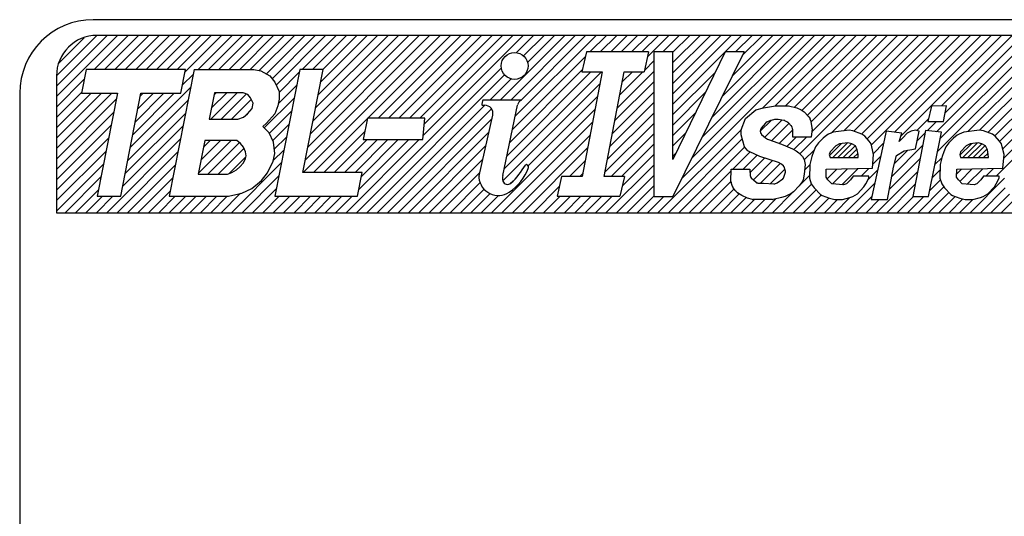
# Model space of a CAD drawing. Units: inches. Extents: x -121 to 365, y -14 to 300.
# Drawn here: x 296 to 310, y 122 to 129 of the extents above; entities that cross this region are included whole.
import ezdxf

# ---------------------------------------------------------------- set-up
doc = ezdxf.new("R2010")
doc.units = ezdxf.units.IN
doc.layers.add('1', color=7, linetype='Continuous')
pattern_1 = [(45, (0, 0), (-0.070710678, 0.070710678), [])]
pattern_2 = [(45, (0, 0), (-0.035355339, 0.035355339), [])]

# ---------------------------------------------------------------- blocks, each defined once
blk = doc.blocks.new('_X65')
at = {"layer": '1', "color": 5, "linetype": 'Continuous'}
for p, q in [((296.625, 127.626), (297.456, 128.458)), ((296.625, 127.767), (297.315, 128.458)), ((296.625, 127.909), (297.173, 128.458)), ((296.625, 127.767), (297.315, 128.458)), ((296.655, 128.081), (297.002, 128.427)), ((296.655, 128.081), (297.002, 128.427)), ((297.136, 127.996), (297.598, 128.458)), ((297.136, 127.996), (297.598, 128.458)), ((297.278, 127.996), (297.739, 128.458)), ((297.419, 127.996), (297.881, 128.458)), ((297.419, 127.996), (297.881, 128.458)), ((297.561, 127.996), (298.022, 128.458)), ((297.702, 127.996), (298.163, 128.458)), ((297.702, 127.996), (298.163, 128.458)), ((297.843, 127.996), (298.305, 128.458)), ((297.985, 127.996), (298.446, 128.458)), ((297.985, 127.996), (298.446, 128.458)), ((298.126, 127.996), (298.588, 128.458)), ((298.268, 127.996), (298.729, 128.458)), ((298.268, 127.996), (298.729, 128.458)), ((298.374, 127.961), (298.871, 128.458)), ((298.55, 127.996), (299.012, 128.458)), ((298.55, 127.996), (299.012, 128.458)), ((298.692, 127.996), (299.153, 128.458)), ((298.833, 127.996), (299.295, 128.458)), ((298.833, 127.996), (299.295, 128.458)), ((298.975, 127.996), (299.436, 128.458)), ((299.116, 127.996), (299.578, 128.458)), ((299.116, 127.996), (299.578, 128.458)), ((299.258, 127.996), (299.719, 128.458)), ((299.383, 127.981), (299.861, 128.458)), ((299.383, 127.981), (299.861, 128.458)), ((299.479, 127.935), (300.002, 128.458)), ((299.556, 127.87), (300.143, 128.458)), ((299.556, 127.87), (300.143, 128.458)), ((299.61, 127.784), (300.285, 128.458)), ((299.965, 127.996), (300.426, 128.458)), ((299.965, 127.996), (300.426, 128.458)), ((299.978, 126.595), (301.84, 128.458)), ((299.978, 126.595), (301.84, 128.458)), ((300.01, 126.769), (301.699, 128.458)), ((300.045, 126.945), (301.558, 128.458)), ((300.045, 126.945), (301.558, 128.458)), ((300.08, 127.121), (301.416, 128.458)), ((300.106, 127.996), (300.568, 128.458)), ((300.115, 127.298), (301.275, 128.458)), ((300.115, 127.298), (301.275, 128.458)), ((300.149, 127.474), (301.133, 128.458)), ((300.184, 127.65), (300.992, 128.458)), ((300.184, 127.65), (300.992, 128.458)), ((300.219, 127.826), (300.85, 128.458)), ((300.248, 127.996), (300.709, 128.458)), ((300.248, 127.996), (300.709, 128.458)), ((300.858, 127.334), (301.982, 128.458)), ((300.999, 127.334), (302.123, 128.458)), ((300.999, 127.334), (302.123, 128.458)), ((301.141, 127.334), (302.265, 128.458)), ((301.282, 127.334), (302.406, 128.458)), ((301.282, 127.334), (302.406, 128.458)), ((301.424, 127.334), (302.548, 128.458)), ((301.565, 127.334), (302.689, 128.458)), ((301.565, 127.334), (302.689, 128.458)), ((301.61, 127.096), (302.972, 128.458)), ((301.61, 127.096), (302.972, 128.458)), ((301.626, 127.253), (302.83, 128.458)), ((302.659, 127.58), (303.537, 128.458)), ((302.659, 127.58), (303.537, 128.458)), ((302.801, 127.58), (303.679, 128.458)), ((302.864, 127.36), (303.962, 128.458)), ((302.879, 128.224), (303.113, 128.458)), ((302.942, 127.58), (303.82, 128.458)), ((302.942, 127.58), (303.82, 128.458)), ((302.976, 128.179), (303.255, 128.458)), ((302.976, 128.179), (303.255, 128.458)), ((303.03, 128.091), (303.396, 128.458)), ((303.878, 128.233), (304.103, 128.458)), ((303.878, 128.233), (304.103, 128.458)), ((304.02, 128.233), (304.245, 128.458)), ((304.161, 128.233), (304.386, 128.458)), ((304.161, 128.233), (304.386, 128.458)), ((304.303, 128.233), (304.527, 128.458)), ((304.444, 128.233), (304.669, 128.458)), ((304.444, 128.233), (304.669, 128.458)), ((304.585, 128.233), (304.81, 128.458)), ((304.661, 128.167), (304.952, 128.458)), ((304.661, 128.167), (304.952, 128.458)), ((304.868, 128.233), (305.093, 128.458)), ((305.007, 127.523), (305.942, 128.458)), ((305.007, 127.665), (305.8, 128.458)), ((305.007, 127.806), (305.659, 128.458)), ((305.007, 127.948), (305.517, 128.458)), ((305.007, 128.089), (305.376, 128.458)), ((305.007, 128.23), (305.235, 128.458)), ((305.007, 127.665), (305.8, 128.458)), ((305.007, 127.948), (305.517, 128.458)), ((305.007, 128.23), (305.235, 128.458)), ((305.127, 126.512), (307.073, 128.458)), ((305.264, 126.79), (306.932, 128.458)), ((305.264, 126.79), (306.932, 128.458)), ((305.401, 127.069), (306.79, 128.458)), ((305.539, 127.348), (306.649, 128.458)), ((305.539, 127.348), (306.649, 128.458)), ((305.676, 127.626), (306.507, 128.458)), ((305.813, 127.905), (306.366, 128.458)), ((305.813, 127.905), (306.366, 128.458)), ((305.858, 128.233), (306.083, 128.458)), ((305.858, 128.233), (306.083, 128.458)), ((305.95, 128.183), (306.224, 128.458)), ((306.229, 127.472), (307.214, 128.458)), ((306.229, 127.472), (307.214, 128.458)), ((306.398, 127.5), (307.356, 128.458)), ((306.54, 127.501), (307.497, 128.458)), ((306.54, 127.501), (307.497, 128.458)), ((306.662, 127.481), (307.639, 128.458)), ((306.735, 126.847), (308.346, 128.458)), ((306.735, 126.847), (308.346, 128.458)), ((306.763, 127.44), (307.78, 128.458)), ((306.763, 127.44), (307.78, 128.458)), ((306.836, 127.372), (307.922, 128.458)), ((306.884, 127.279), (308.063, 128.458)), ((306.884, 127.279), (308.063, 128.458)), ((306.894, 127.148), (308.204, 128.458)), ((307.16, 127.131), (308.487, 128.458)), ((307.331, 127.16), (308.629, 128.458)), ((307.331, 127.16), (308.629, 128.458)), ((307.468, 127.156), (308.77, 128.458)), ((307.572, 127.118), (308.911, 128.458)), ((307.572, 127.118), (308.911, 128.458)), ((307.649, 127.054), (309.053, 128.458)), ((307.706, 126.969), (309.194, 128.458)), ((307.706, 126.969), (309.194, 128.458)), ((308.02, 127.142), (309.336, 128.458)), ((308.106, 127.087), (309.477, 128.458)), ((308.106, 127.087), (309.477, 128.458)), ((308.593, 127.149), (309.901, 128.458)), ((308.607, 126.88), (310.184, 128.458)), ((308.642, 127.057), (310.043, 128.458)), ((308.642, 127.057), (310.043, 128.458)), ((308.66, 127.499), (309.619, 128.458)), ((308.709, 127.407), (309.76, 128.458)), ((308.709, 127.407), (309.76, 128.458)), ((309.018, 127.15), (310.326, 128.458)), ((309.018, 127.15), (310.326, 128.458)), ((309.178, 127.169), (310.467, 128.458)), ((309.289, 127.138), (310.609, 128.458)), ((309.289, 127.138), (310.609, 128.458)), ((309.384, 127.092), (310.75, 128.458)), ((309.453, 127.019), (310.891, 128.458)), ((309.453, 127.019), (310.891, 128.458)), ((309.492, 126.917), (311.033, 128.458)), ((302.826, 127.181), (303.818, 128.172)), ((302.826, 127.181), (303.818, 128.172)), ((300.703, 126.048), (302.674, 128.018)), ((304.619, 127.983), (304.751, 128.115)), ((298.339, 127.785), (298.486, 127.932)), ((298.339, 127.785), (298.486, 127.932)), ((299.652, 127.683), (299.926, 127.957)), ((299.652, 127.683), (299.926, 127.957)), ((300.845, 126.048), (302.719, 127.922)), ((300.845, 126.048), (302.719, 127.922)), ((302.518, 127.58), (302.806, 127.868)), ((302.714, 126.645), (304.034, 127.964)), ((302.752, 126.823), (303.892, 127.964)), ((302.752, 126.823), (303.892, 127.964)), ((302.789, 127.002), (303.775, 127.989)), ((304.252, 127.475), (304.751, 127.974)), ((304.252, 127.475), (304.751, 127.974)), ((304.285, 127.65), (304.6, 127.964)), ((304.319, 127.825), (304.458, 127.964)), ((304.319, 127.825), (304.458, 127.964)), ((305.007, 127.382), (305.585, 127.96)), ((305.007, 127.382), (305.585, 127.96)), ((296.625, 127.485), (297.003, 127.863)), ((296.625, 127.485), (297.003, 127.863)), ((297.628, 126.933), (298.451, 127.756)), ((299.64, 127.53), (299.891, 127.781)), ((302.695, 126.483), (304.016, 127.805)), ((302.695, 126.483), (304.016, 127.805)), ((304.218, 127.3), (304.751, 127.833)), ((296.625, 127.343), (296.968, 127.687)), ((296.625, 126.919), (297.379, 127.673)), ((296.625, 127.06), (297.237, 127.673)), ((296.625, 127.202), (297.096, 127.673)), ((296.625, 126.919), (297.379, 127.673)), ((296.625, 127.202), (297.096, 127.673)), ((297.663, 127.109), (298.227, 127.673)), ((297.663, 127.109), (298.227, 127.673)), ((297.698, 127.285), (298.086, 127.673)), ((297.733, 127.461), (297.944, 127.673)), ((297.733, 127.461), (297.944, 127.673)), ((297.767, 127.638), (297.803, 127.673)), ((299.451, 127.2), (299.856, 127.605)), ((299.451, 127.2), (299.856, 127.605)), ((303.04, 126.687), (303.982, 127.629)), ((304.184, 127.125), (304.751, 127.691)), ((304.184, 127.125), (304.751, 127.691)), ((305.007, 127.24), (305.452, 127.685)), ((296.625, 126.777), (297.438, 127.591)), ((297.594, 126.757), (298.417, 127.58)), ((297.594, 126.757), (298.417, 127.58)), ((300.986, 126.048), (302.448, 127.509)), ((302.913, 127.55), (302.935, 127.572)), ((302.913, 127.55), (302.935, 127.572)), ((304.15, 126.949), (304.751, 127.55)), ((296.625, 126.636), (297.403, 127.415)), ((296.625, 126.636), (297.403, 127.415)), ((297.559, 126.58), (298.382, 127.403)), ((299.522, 127.129), (299.822, 127.429)), ((301.127, 126.048), (302.54, 127.461)), ((301.127, 126.048), (302.54, 127.461)), ((302.542, 126.048), (303.948, 127.454)), ((302.542, 126.048), (303.948, 127.454)), ((304.116, 126.774), (304.751, 127.408)), ((304.116, 126.774), (304.751, 127.408)), ((305.007, 127.099), (305.318, 127.41)), ((305.007, 127.099), (305.318, 127.41)), ((296.625, 126.495), (297.369, 127.239)), ((297.524, 126.404), (298.347, 127.227)), ((297.524, 126.404), (298.347, 127.227)), ((299.565, 127.031), (299.787, 127.253)), ((299.565, 127.031), (299.787, 127.253)), ((300.119, 126.595), (300.853, 127.329)), ((301.269, 126.048), (302.547, 127.326)), ((302.683, 126.048), (303.914, 127.279)), ((304.083, 126.599), (304.751, 127.267)), ((306.195, 127.156), (306.343, 127.303)), ((306.195, 127.156), (306.343, 127.303)), ((306.257, 127.076), (306.488, 127.307)), ((306.352, 127.029), (306.585, 127.263)), ((306.352, 127.029), (306.585, 127.263)), ((308.325, 127.165), (308.48, 127.32)), ((308.464, 127.162), (308.591, 127.289)), ((308.464, 127.162), (308.591, 127.289)), ((296.625, 126.353), (297.334, 127.062)), ((296.625, 126.353), (297.334, 127.062)), ((299.587, 126.911), (299.752, 127.076)), ((300.261, 126.595), (300.818, 127.152)), ((300.261, 126.595), (300.818, 127.152)), ((301.41, 126.048), (302.506, 127.143)), ((301.41, 126.048), (302.506, 127.143)), ((302.825, 126.048), (303.88, 127.104)), ((302.825, 126.048), (303.88, 127.104)), ((304.166, 126.541), (304.751, 127.125)), ((304.166, 126.541), (304.751, 127.125)), ((304.804, 126.048), (305.938, 127.181)), ((304.804, 126.048), (305.938, 127.181)), ((305.007, 126.958), (305.184, 127.135)), ((306.454, 126.991), (306.636, 127.173)), ((306.555, 126.95), (306.681, 127.076)), ((306.555, 126.95), (306.681, 127.076)), ((306.653, 126.906), (306.823, 127.076)), ((308.329, 127.027), (308.437, 127.135)), ((308.329, 127.027), (308.437, 127.135)), ((297.309, 126.048), (298.312, 127.051)), ((300.402, 126.595), (300.849, 127.042)), ((300.543, 126.595), (300.99, 127.042)), ((300.543, 126.595), (300.99, 127.042)), ((300.562, 126.048), (301.556, 127.042)), ((300.562, 126.048), (301.556, 127.042)), ((300.685, 126.595), (301.132, 127.042)), ((300.737, 126.365), (301.414, 127.042)), ((300.772, 126.541), (301.273, 127.042)), ((300.772, 126.541), (301.273, 127.042)), ((301.552, 126.048), (302.464, 126.961)), ((302.966, 126.048), (303.847, 126.929)), ((304.307, 126.541), (304.751, 126.984)), ((304.946, 126.048), (305.951, 127.053)), ((305.087, 126.048), (305.981, 126.941)), ((305.087, 126.048), (305.981, 126.941)), ((307.733, 126.855), (307.87, 126.992)), ((307.984, 126.541), (308.403, 126.96)), ((296.625, 126.212), (297.299, 126.886)), ((297.451, 126.048), (298.277, 126.875)), ((297.451, 126.048), (298.277, 126.875)), ((299.573, 126.756), (299.717, 126.9)), ((299.573, 126.756), (299.717, 126.9)), ((304.316, 126.408), (304.751, 126.843)), ((304.316, 126.408), (304.751, 126.843)), ((305.007, 126.816), (305.05, 126.86)), ((305.007, 126.816), (305.05, 126.86)), ((305.82, 126.639), (306.057, 126.876)), ((305.961, 126.639), (306.152, 126.83)), ((305.961, 126.639), (306.152, 126.83)), ((306.794, 126.765), (306.93, 126.9)), ((307.727, 126.707), (307.831, 126.811)), ((307.727, 126.707), (307.831, 126.811)), ((308.021, 126.719), (308.201, 126.899)), ((308.021, 126.719), (308.201, 126.899)), ((308.571, 126.703), (308.663, 126.796)), ((308.571, 126.703), (308.663, 126.796)), ((309.506, 126.79), (309.623, 126.907)), ((309.506, 126.79), (309.623, 126.907)), ((296.625, 126.07), (297.264, 126.71)), ((296.625, 126.07), (297.264, 126.71)), ((297.592, 126.048), (298.243, 126.699)), ((299.006, 126.048), (299.682, 126.724)), ((301.693, 126.048), (302.423, 126.778)), ((301.693, 126.048), (302.423, 126.778)), ((303.6, 126.541), (303.813, 126.753)), ((303.6, 126.541), (303.813, 126.753)), ((304.097, 126.048), (304.751, 126.701)), ((306.055, 126.592), (306.254, 126.791)), ((306.101, 126.496), (306.362, 126.757)), ((306.101, 126.496), (306.362, 126.757)), ((306.198, 126.451), (306.465, 126.719)), ((306.796, 126.626), (306.868, 126.697)), ((306.796, 126.626), (306.868, 126.697)), ((307.952, 126.367), (308.369, 126.784)), ((307.952, 126.367), (308.369, 126.784)), ((309.404, 126.546), (309.65, 126.792)), ((296.743, 126.048), (297.229, 126.534)), ((299.148, 126.048), (299.648, 126.548)), ((299.148, 126.048), (299.648, 126.548)), ((301.835, 126.048), (302.381, 126.595)), ((303.742, 126.541), (303.779, 126.578)), ((304.239, 126.048), (304.751, 126.56)), ((304.239, 126.048), (304.751, 126.56)), ((305.229, 126.048), (305.798, 126.617)), ((306.331, 126.443), (306.529, 126.641)), ((306.331, 126.443), (306.529, 126.641)), ((306.726, 126.414), (306.866, 126.554)), ((307.105, 126.51), (307.237, 126.642)), ((307.175, 126.439), (307.381, 126.645)), ((307.175, 126.439), (307.381, 126.645)), ((307.306, 126.428), (307.526, 126.648)), ((307.565, 126.546), (307.67, 126.651)), ((307.565, 126.546), (307.67, 126.651)), ((307.66, 126.5), (307.792, 126.631)), ((307.774, 126.048), (308.336, 126.609)), ((308.536, 126.526), (308.64, 126.63)), ((308.865, 126.573), (308.932, 126.64)), ((308.907, 126.474), (309.077, 126.643)), ((308.907, 126.474), (309.077, 126.643)), ((309.009, 126.434), (309.221, 126.646)), ((309.262, 126.546), (309.366, 126.649)), ((309.262, 126.546), (309.366, 126.649)), ((297.733, 126.048), (298.208, 126.522)), ((297.733, 126.048), (298.208, 126.522)), ((301.976, 126.048), (302.385, 126.457)), ((301.976, 126.048), (302.385, 126.457)), ((302.796, 126.444), (302.835, 126.482)), ((303.107, 126.048), (303.462, 126.403)), ((303.107, 126.048), (303.462, 126.403)), ((304.38, 126.048), (304.751, 126.418)), ((305.37, 126.048), (305.796, 126.474)), ((305.37, 126.048), (305.796, 126.474)), ((306.501, 126.048), (306.891, 126.437)), ((306.501, 126.048), (306.891, 126.437)), ((307.35, 126.048), (307.752, 126.45)), ((307.35, 126.048), (307.752, 126.45)), ((307.916, 126.048), (308.302, 126.434)), ((307.916, 126.048), (308.302, 126.434)), ((308.34, 126.048), (308.691, 126.399)), ((308.5, 126.35), (308.646, 126.495)), ((308.5, 126.35), (308.646, 126.495)), ((309.047, 126.048), (309.518, 126.519)), ((309.047, 126.048), (309.518, 126.519)), ((296.885, 126.048), (297.195, 126.358)), ((296.885, 126.048), (297.195, 126.358)), ((297.026, 126.048), (297.25, 126.272)), ((297.168, 126.048), (297.392, 126.272)), ((297.168, 126.048), (297.392, 126.272)), ((297.875, 126.048), (298.173, 126.346)), ((298.016, 126.048), (298.24, 126.272)), ((298.016, 126.048), (298.24, 126.272)), ((298.158, 126.048), (298.382, 126.272)), ((298.299, 126.048), (298.523, 126.272)), ((298.299, 126.048), (298.523, 126.272)), ((298.44, 126.048), (298.665, 126.272)), ((298.582, 126.048), (298.806, 126.272)), ((298.582, 126.048), (298.806, 126.272)), ((298.723, 126.048), (298.948, 126.272)), ((298.865, 126.048), (299.129, 126.312)), ((298.865, 126.048), (299.129, 126.312)), ((299.289, 126.048), (299.613, 126.372)), ((299.43, 126.048), (299.655, 126.272)), ((299.43, 126.048), (299.655, 126.272)), ((299.572, 126.048), (299.796, 126.272)), ((299.713, 126.048), (299.937, 126.272)), ((299.713, 126.048), (299.937, 126.272)), ((299.855, 126.048), (300.079, 126.272)), ((299.996, 126.048), (300.22, 126.272)), ((299.996, 126.048), (300.22, 126.272)), ((300.138, 126.048), (300.362, 126.272)), ((300.279, 126.048), (300.503, 126.272)), ((300.279, 126.048), (300.503, 126.272)), ((300.42, 126.048), (300.645, 126.272)), ((302.117, 126.048), (302.439, 126.369)), ((302.259, 126.048), (302.52, 126.309)), ((302.259, 126.048), (302.52, 126.309)), ((302.4, 126.048), (302.636, 126.283)), ((303.249, 126.048), (303.473, 126.272)), ((303.39, 126.048), (303.614, 126.272)), ((303.39, 126.048), (303.614, 126.272)), ((303.532, 126.048), (303.756, 126.272)), ((303.673, 126.048), (303.897, 126.272)), ((303.673, 126.048), (303.897, 126.272)), ((303.814, 126.048), (304.039, 126.272)), ((303.956, 126.048), (304.18, 126.272)), ((303.956, 126.048), (304.18, 126.272)), ((304.522, 126.048), (304.751, 126.277)), ((304.522, 126.048), (304.751, 126.277)), ((304.663, 126.048), (304.885, 126.27)), ((305.512, 126.048), (305.838, 126.374)), ((305.653, 126.048), (305.908, 126.303)), ((305.653, 126.048), (305.908, 126.303)), ((306.36, 126.048), (306.639, 126.326)), ((306.643, 126.048), (306.953, 126.358)), ((306.784, 126.048), (307.024, 126.288)), ((306.784, 126.048), (307.024, 126.288)), ((307.491, 126.048), (307.713, 126.27)), ((308.057, 126.048), (308.277, 126.267)), ((308.199, 126.048), (308.418, 126.267)), ((308.199, 126.048), (308.418, 126.267)), ((308.481, 126.048), (308.758, 126.324)), ((308.481, 126.048), (308.758, 126.324)), ((308.623, 126.048), (308.844, 126.269)), ((309.188, 126.048), (309.526, 126.386)), ((309.33, 126.048), (309.583, 126.301)), ((309.33, 126.048), (309.583, 126.301)), ((305.794, 126.048), (306.001, 126.255)), ((305.936, 126.048), (306.115, 126.227)), ((305.936, 126.048), (306.115, 126.227)), ((306.077, 126.048), (306.257, 126.227)), ((306.219, 126.048), (306.408, 126.237)), ((306.219, 126.048), (306.408, 126.237)), ((306.926, 126.048), (307.126, 126.248)), ((307.067, 126.048), (307.247, 126.227)), ((307.067, 126.048), (307.247, 126.227)), ((307.209, 126.048), (307.415, 126.254)), ((307.633, 126.048), (307.812, 126.227)), ((307.633, 126.048), (307.812, 126.227)), ((308.764, 126.048), (308.951, 126.235)), ((308.764, 126.048), (308.951, 126.235)), ((308.906, 126.048), (309.085, 126.227)), ((309.471, 126.048), (309.674, 126.251))]:
    blk.add_line(p, q, dxfattribs=at)

msp = doc.modelspace()

# ---------------------------------------------------------------- hatches: boundary and pattern name
at = {"layer": '1', "linetype": 'Continuous'}
h = msp.add_hatch(dxfattribs=at)
h.set_pattern_fill('_USER', color=5, scale=0.1, angle=45, pattern_type=0)
h.set_pattern_definition(pattern_1)
h.paths.add_polyline_path([(299.162, 127.678), (298.774, 127.678), (298.703, 127.32), (299.09, 127.32), (299.169, 127.346), (299.224, 127.393), (299.285, 127.466), (299.298, 127.537), (299.264, 127.608), (299.228, 127.655)])
h = msp.add_hatch(dxfattribs=at)
h.set_pattern_fill('_USER', color=5, scale=0.1, angle=45, pattern_type=0)
h.set_pattern_definition(pattern_1)
h.paths.add_polyline_path([(299.077, 127.03), (298.642, 127.029), (298.553, 126.574), (298.95, 126.574), (299.01, 126.593), (299.073, 126.631), (299.119, 126.67), (299.167, 126.726), (299.197, 126.783), (299.204, 126.821), (299.197, 126.877), (299.17, 126.937), (299.126, 126.99)])
h = msp.add_hatch(dxfattribs=at)
h.set_pattern_fill('_USER', color=5, scale=0.05, angle=45, pattern_type=0)
h.set_pattern_definition(pattern_2)
h.paths.add_polyline_path([(307.387, 126.997), (307.274, 126.984), (307.223, 126.957), (307.147, 126.877), (307.134, 126.838), (307.146, 126.798), (307.498, 126.798), (307.526, 126.8), (307.524, 126.838), (307.512, 126.904), (307.488, 126.957), (307.438, 126.984)])
h = msp.add_hatch(dxfattribs=at)
h.set_pattern_fill('_USER', color=5, scale=0.05, angle=45, pattern_type=0)
h.set_pattern_definition(pattern_2)
h.paths.add_polyline_path([(309.16, 126.997), (309.047, 126.984), (308.996, 126.957), (308.92, 126.877), (308.907, 126.838), (308.919, 126.798), (309.271, 126.798), (309.299, 126.8), (309.296, 126.838), (309.285, 126.904), (309.26, 126.957), (309.21, 126.984)])

# ---------------------------------------------------------------- linework, layer by layer
at = {"layer": '1', "color": 7, "linetype": 'Continuous'}
for p, q in [((318.125, 128.672), (297.125, 128.672)), ((318.075, 128.458), (297.175, 128.458)), ((296.625, 127.908), (296.625, 126.048)), ((296.125, 127.672), (296.125, 116.172)), ((296.625, 126.048), (310.981, 126.048))]:
    msp.add_line(p, q, dxfattribs=at)
at = {"layer": '1', "color": 2, "linetype": 'Continuous'}
for p, q in [((303.831, 128.233), (303.77, 127.964)), ((304.676, 128.233), (303.831, 128.233)), ((304.676, 128.233), (304.614, 127.964)), ((304.812, 128.234), (304.751, 128.234)), ((305.007, 128.233), (304.751, 128.233)), ((304.751, 126.27), (304.751, 128.233)), ((305.007, 126.77), (305.007, 128.233)), ((305.718, 128.233), (305.007, 126.77)), ((305.974, 128.233), (305.008, 126.27)), ((305.974, 128.233), (305.718, 128.233)), ((297.03, 127.996), (296.966, 127.673)), ((298.381, 127.996), (297.03, 127.996)), ((298.499, 127.996), (298.158, 126.272)), ((298.317, 127.673), (298.381, 127.996)), ((298.499, 127.996), (298.796, 127.996)), ((298.796, 127.996), (299.31, 127.996)), ((299.31, 127.996), (299.405, 127.976)), ((299.405, 127.976), (299.524, 127.911)), ((299.524, 127.911), (299.592, 127.823)), ((299.934, 127.996), (299.593, 126.272)), ((300.253, 127.996), (299.934, 127.996)), ((299.976, 126.595), (300.253, 127.996)), ((303.77, 127.964), (304.046, 127.964)), ((304.046, 127.964), (303.772, 126.541)), ((304.071, 126.541), (304.346, 127.964)), ((304.346, 127.964), (304.614, 127.964)), ((299.592, 127.823), (299.652, 127.695)), ((296.966, 127.673), (297.454, 127.673)), ((297.454, 127.673), (297.178, 126.272)), ((297.498, 126.272), (297.774, 127.673)), ((297.774, 127.673), (298.317, 127.673)), ((298.774, 127.678), (298.703, 127.32)), ((299.162, 127.678), (298.774, 127.678)), ((299.228, 127.655), (299.162, 127.678)), ((299.264, 127.608), (299.228, 127.655)), ((299.298, 127.537), (299.264, 127.608)), ((299.652, 127.695), (299.651, 127.592)), ((299.224, 127.393), (299.285, 127.466)), ((299.285, 127.466), (299.298, 127.537)), ((299.634, 127.501), (299.592, 127.394)), ((299.651, 127.592), (299.634, 127.501)), ((302.417, 127.571), (302.407, 127.523)), ((302.418, 127.509), (302.448, 127.509)), ((302.946, 127.58), (302.428, 127.58)), ((302.695, 126.554), (302.896, 127.512)), ((306.136, 127.448), (306.237, 127.474)), ((306.237, 127.474), (306.401, 127.501)), ((306.401, 127.501), (306.577, 127.501)), ((306.577, 127.501), (306.69, 127.474)), ((306.69, 127.474), (306.753, 127.448)), ((308.522, 127.495), (308.473, 127.289)), ((308.727, 127.501), (308.522, 127.495)), ((308.687, 127.289), (308.727, 127.501)), ((299.09, 127.32), (299.169, 127.346)), ((299.169, 127.346), (299.224, 127.393)), ((299.592, 127.394), (299.482, 127.265)), ((300.854, 127.334), (300.796, 127.042)), ((301.634, 127.334), (300.854, 127.334)), ((301.605, 127.042), (301.634, 127.334)), ((302.372, 126.551), (302.558, 127.375)), ((305.996, 127.328), (306.136, 127.448)), ((306.753, 127.448), (306.79, 127.421)), ((306.79, 127.421), (306.848, 127.359)), ((306.855, 127.351), (306.872, 127.323)), ((298.703, 127.32), (299.09, 127.32)), ((299.482, 127.265), (299.43, 127.22)), ((299.519, 127.135), (299.43, 127.22)), ((305.936, 127.176), (305.996, 127.328)), ((306.264, 127.265), (306.208, 127.197)), ((306.335, 127.301), (306.284, 127.28)), ((306.39, 127.313), (306.343, 127.303)), ((306.432, 127.315), (306.4, 127.315)), ((306.516, 127.303), (306.44, 127.315)), ((306.567, 127.279), (306.531, 127.298)), ((306.616, 127.231), (306.58, 127.269)), ((306.634, 127.192), (306.627, 127.211)), ((306.878, 127.306), (306.888, 127.262)), ((306.888, 127.262), (306.898, 127.204)), ((308.473, 127.289), (308.687, 127.289)), ((299.577, 127.005), (299.519, 127.135)), ((305.936, 127.108), (305.936, 127.176)), ((305.979, 126.944), (305.936, 127.108)), ((306.195, 127.163), (306.195, 127.155)), ((306.213, 127.113), (306.267, 127.067)), ((306.267, 127.067), (306.294, 127.05)), ((306.636, 127.076), (306.636, 127.174)), ((306.886, 127.076), (306.636, 127.076)), ((306.899, 127.188), (306.886, 127.076)), ((307.049, 127.063), (306.985, 126.997)), ((307.1, 127.103), (307.049, 127.063)), ((307.125, 127.116), (307.1, 127.103)), ((307.188, 127.143), (307.125, 127.116)), ((307.402, 127.169), (307.188, 127.143)), ((307.456, 127.16), (307.402, 127.169)), ((307.578, 127.116), (307.456, 127.16)), ((307.615, 127.09), (307.578, 127.116)), ((307.677, 127.023), (307.615, 127.09)), ((307.905, 127.156), (307.704, 126.227)), ((308.119, 127.129), (307.905, 127.156)), ((308.084, 127.014), (308.119, 127.129)), ((308.13, 127.063), (308.084, 127.014)), ((308.194, 127.129), (308.13, 127.063)), ((308.245, 127.156), (308.194, 127.129)), ((308.308, 127.169), (308.245, 127.156)), ((308.443, 127.165), (308.27, 126.267)), ((308.304, 126.917), (308.358, 127.156)), ((308.358, 127.156), (308.308, 127.169)), ((308.659, 127.143), (308.443, 127.165)), ((308.484, 126.267), (308.659, 127.143)), ((308.822, 127.063), (308.758, 126.997)), ((308.873, 127.103), (308.822, 127.063)), ((308.898, 127.116), (308.873, 127.103)), ((308.961, 127.143), (308.898, 127.116)), ((309.175, 127.169), (308.961, 127.143)), ((309.229, 127.16), (309.175, 127.169)), ((309.351, 127.116), (309.229, 127.16)), ((309.388, 127.09), (309.351, 127.116)), ((309.45, 127.023), (309.388, 127.09)), ((298.642, 127.029), (298.553, 126.574)), ((299.077, 127.03), (298.642, 127.029)), ((299.126, 126.99), (299.077, 127.03)), ((299.17, 126.937), (299.126, 126.99)), ((299.197, 126.877), (299.17, 126.937)), ((299.592, 126.853), (299.577, 127.005)), ((300.796, 127.042), (301.605, 127.042)), ((306.028, 126.891), (305.979, 126.944)), ((306.294, 127.05), (306.383, 127.018)), ((306.383, 127.018), (306.507, 126.97)), ((306.507, 126.97), (306.569, 126.944)), ((306.569, 126.944), (306.632, 126.917)), ((306.947, 126.944), (306.921, 126.877)), ((306.985, 126.997), (306.947, 126.944)), ((307.223, 126.957), (307.147, 126.877)), ((307.274, 126.984), (307.223, 126.957)), ((307.387, 126.997), (307.274, 126.984)), ((307.438, 126.984), (307.387, 126.997)), ((307.488, 126.957), (307.438, 126.984)), ((307.512, 126.904), (307.488, 126.957)), ((307.702, 126.984), (307.677, 127.023)), ((307.714, 126.944), (307.702, 126.984)), ((307.737, 126.838), (307.714, 126.944)), ((308.72, 126.944), (308.693, 126.877)), ((308.758, 126.997), (308.72, 126.944)), ((308.996, 126.957), (308.92, 126.877)), ((309.047, 126.984), (308.996, 126.957)), ((309.16, 126.997), (309.047, 126.984)), ((309.21, 126.984), (309.16, 126.997)), ((309.26, 126.957), (309.21, 126.984)), ((309.285, 126.904), (309.26, 126.957)), ((309.474, 126.984), (309.45, 127.023)), ((309.486, 126.944), (309.474, 126.984)), ((309.51, 126.838), (309.486, 126.944)), ((299.204, 126.821), (299.197, 126.877)), ((299.197, 126.783), (299.204, 126.821)), ((299.572, 126.747), (299.592, 126.853)), ((306.053, 126.877), (306.028, 126.891)), ((306.19, 126.811), (306.053, 126.877)), ((306.441, 126.732), (306.19, 126.811)), ((306.632, 126.917), (306.682, 126.891)), ((306.682, 126.891), (306.719, 126.864)), ((306.719, 126.864), (306.769, 126.811)), ((306.769, 126.811), (306.793, 126.771)), ((306.895, 126.811), (306.868, 126.705)), ((306.921, 126.877), (306.895, 126.811)), ((307.147, 126.877), (307.134, 126.838)), ((307.134, 126.838), (307.146, 126.798)), ((307.146, 126.798), (307.498, 126.798)), ((307.498, 126.798), (307.526, 126.8)), ((307.524, 126.838), (307.512, 126.904)), ((307.526, 126.8), (307.524, 126.838)), ((307.722, 126.652), (307.737, 126.838)), ((308.008, 126.668), (308.047, 126.825)), ((308.047, 126.825), (308.153, 126.891)), ((308.153, 126.891), (308.304, 126.917)), ((308.667, 126.811), (308.641, 126.705)), ((308.693, 126.877), (308.667, 126.811)), ((308.92, 126.877), (308.907, 126.838)), ((308.907, 126.838), (308.919, 126.798)), ((308.919, 126.798), (309.271, 126.798)), ((309.271, 126.798), (309.299, 126.8)), ((309.296, 126.838), (309.285, 126.904)), ((309.299, 126.8), (309.296, 126.838)), ((309.495, 126.652), (309.51, 126.838)), ((299.073, 126.631), (299.119, 126.67)), ((299.119, 126.67), (299.167, 126.726)), ((299.167, 126.726), (299.197, 126.783)), ((299.496, 126.592), (299.572, 126.747)), ((303.036, 126.69), (303.021, 126.7)), ((306.485, 126.708), (306.441, 126.732)), ((306.51, 126.684), (306.495, 126.7)), ((306.535, 126.625), (306.518, 126.671)), ((306.805, 126.705), (306.791, 126.572)), ((306.793, 126.771), (306.805, 126.705)), ((306.868, 126.705), (306.865, 126.519)), ((307.926, 126.227), (308.008, 126.668)), ((308.641, 126.705), (308.638, 126.519)), ((298.553, 126.574), (298.95, 126.574)), ((298.95, 126.574), (299.01, 126.593)), ((299.01, 126.593), (299.073, 126.631)), ((299.413, 126.487), (299.496, 126.592)), ((300.783, 126.595), (299.976, 126.595)), ((300.719, 126.272), (300.783, 126.595)), ((303.494, 126.541), (303.432, 126.272)), ((303.772, 126.541), (303.494, 126.541)), ((304.347, 126.541), (304.071, 126.541)), ((304.347, 126.541), (304.285, 126.272)), ((305.796, 126.474), (305.798, 126.639)), ((305.798, 126.639), (306.051, 126.639)), ((306.051, 126.639), (306.059, 126.548)), ((306.517, 126.533), (306.536, 126.599)), ((306.791, 126.572), (306.777, 126.493)), ((307.092, 126.533), (307.093, 126.639)), ((307.116, 126.493), (307.092, 126.533)), ((307.093, 126.639), (307.722, 126.652)), ((307.457, 126.546), (307.421, 126.495)), ((307.67, 126.546), (307.457, 126.546)), ((307.67, 126.519), (307.67, 126.546)), ((308.865, 126.533), (308.866, 126.639)), ((308.889, 126.493), (308.865, 126.533)), ((308.866, 126.639), (309.495, 126.652)), ((309.229, 126.546), (309.193, 126.495)), ((309.443, 126.546), (309.229, 126.546)), ((309.443, 126.519), (309.443, 126.546)), ((299.282, 126.376), (299.413, 126.487)), ((305.818, 126.405), (305.798, 126.459)), ((305.855, 126.349), (305.823, 126.396)), ((306.072, 126.522), (306.138, 126.462)), ((306.161, 126.452), (306.241, 126.449)), ((306.241, 126.449), (306.379, 126.44)), ((306.393, 126.442), (306.424, 126.453)), ((306.424, 126.453), (306.502, 126.511)), ((306.725, 126.413), (306.649, 126.334)), ((306.764, 126.466), (306.725, 126.413)), ((306.777, 126.493), (306.764, 126.466)), ((306.865, 126.519), (306.889, 126.44)), ((306.889, 126.44), (306.926, 126.387)), ((307.166, 126.44), (307.116, 126.493)), ((307.329, 126.426), (307.166, 126.44)), ((307.367, 126.44), (307.329, 126.426)), ((307.421, 126.495), (307.367, 126.44)), ((307.516, 126.307), (307.605, 126.4)), ((307.605, 126.4), (307.631, 126.44)), ((307.631, 126.44), (307.67, 126.519)), ((308.638, 126.519), (308.662, 126.44)), ((308.662, 126.44), (308.699, 126.387)), ((308.939, 126.44), (308.889, 126.493)), ((309.102, 126.426), (308.939, 126.44)), ((309.14, 126.44), (309.102, 126.426)), ((309.193, 126.495), (309.14, 126.44)), ((309.289, 126.307), (309.378, 126.4)), ((309.378, 126.4), (309.404, 126.44)), ((309.404, 126.44), (309.443, 126.519)), ((297.178, 126.272), (297.498, 126.272)), ((298.158, 126.272), (298.965, 126.272)), ((298.965, 126.272), (299.143, 126.315)), ((299.143, 126.315), (299.282, 126.376)), ((299.593, 126.272), (300.719, 126.272)), ((303.432, 126.272), (304.285, 126.272)), ((304.751, 126.27), (305.008, 126.27)), ((305.879, 126.324), (305.859, 126.345)), ((305.944, 126.281), (305.886, 126.318)), ((306.022, 126.245), (305.944, 126.281)), ((306.535, 126.267), (306.484, 126.254)), ((306.586, 126.294), (306.535, 126.267)), ((306.611, 126.307), (306.586, 126.294)), ((306.649, 126.334), (306.611, 126.307)), ((306.926, 126.387), (307.013, 126.294)), ((307.013, 126.294), (307.038, 126.281)), ((307.038, 126.281), (307.135, 126.245)), ((307.415, 126.254), (307.453, 126.267)), ((307.453, 126.267), (307.516, 126.307)), ((308.27, 126.267), (308.484, 126.267)), ((308.699, 126.387), (308.786, 126.294)), ((308.786, 126.294), (308.811, 126.281)), ((308.811, 126.281), (308.908, 126.245)), ((309.188, 126.254), (309.226, 126.267)), ((309.226, 126.267), (309.289, 126.307)), ((306.09, 126.228), (306.022, 126.245)), ((306.262, 126.227), (306.099, 126.227)), ((306.362, 126.227), (306.262, 126.227)), ((306.484, 126.254), (306.37, 126.228)), ((307.135, 126.245), (307.207, 126.227)), ((307.207, 126.227), (307.314, 126.227)), ((307.314, 126.227), (307.415, 126.254)), ((307.704, 126.227), (307.926, 126.227)), ((308.908, 126.245), (308.98, 126.227)), ((308.98, 126.227), (309.087, 126.227)), ((309.087, 126.227), (309.188, 126.254))]:
    msp.add_line(p, q, dxfattribs=at)
for points in [[(306.855, 127.351), (306.854, 127.351), (306.854, 127.351), (306.854, 127.351), (306.854, 127.352), (306.854, 127.352), (306.853, 127.352), (306.853, 127.352), (306.853, 127.353), (306.853, 127.353), (306.853, 127.353), (306.853, 127.353), (306.852, 127.354), (306.852, 127.354), (306.852, 127.354), (306.852, 127.354), (306.852, 127.355), (306.851, 127.355), (306.851, 127.355), (306.851, 127.355), (306.851, 127.356), (306.851, 127.356), (306.85, 127.356), (306.85, 127.356), (306.85, 127.357), (306.85, 127.357), (306.85, 127.357), (306.849, 127.357), (306.849, 127.358), (306.849, 127.358), (306.849, 127.358), (306.849, 127.358), (306.848, 127.359)], [(306.208, 127.197), (306.207, 127.197), (306.207, 127.196), (306.207, 127.195), (306.206, 127.195), (306.206, 127.194), (306.205, 127.194), (306.205, 127.193), (306.204, 127.192), (306.204, 127.192), (306.203, 127.191), (306.203, 127.19), (306.203, 127.19), (306.202, 127.189), (306.202, 127.188), (306.201, 127.188), (306.201, 127.187), (306.201, 127.186), (306.2, 127.186), (306.2, 127.185), (306.2, 127.184), (306.2, 127.183), (306.199, 127.183), (306.199, 127.182), (306.199, 127.181), (306.198, 127.18), (306.198, 127.18), (306.198, 127.179), (306.198, 127.178), (306.197, 127.177), (306.197, 127.177), (306.197, 127.176), (306.197, 127.175), (306.197, 127.174), (306.197, 127.174), (306.196, 127.173), (306.196, 127.172), (306.196, 127.171), (306.196, 127.171), (306.196, 127.17), (306.196, 127.169), (306.196, 127.168), (306.196, 127.168), (306.196, 127.167), (306.196, 127.166), (306.195, 127.165), (306.195, 127.164), (306.195, 127.164), (306.195, 127.163)], [(306.284, 127.28), (306.284, 127.28), (306.283, 127.28), (306.283, 127.279), (306.282, 127.279), (306.282, 127.279), (306.281, 127.279), (306.281, 127.279), (306.28, 127.278), (306.28, 127.278), (306.279, 127.278), (306.279, 127.278), (306.278, 127.277), (306.278, 127.277), (306.278, 127.277), (306.277, 127.277), (306.277, 127.276), (306.276, 127.276), (306.276, 127.276), (306.275, 127.275), (306.275, 127.275), (306.274, 127.275), (306.274, 127.275), (306.274, 127.274), (306.273, 127.274), (306.273, 127.274), (306.272, 127.273), (306.272, 127.273), (306.271, 127.273), (306.271, 127.272), (306.271, 127.272), (306.27, 127.272), (306.27, 127.271), (306.269, 127.271), (306.269, 127.271), (306.269, 127.27), (306.268, 127.27), (306.268, 127.269), (306.268, 127.269), (306.267, 127.269), (306.267, 127.268), (306.266, 127.268), (306.266, 127.268), (306.266, 127.267), (306.265, 127.267), (306.265, 127.266), (306.265, 127.266), (306.264, 127.266), (306.264, 127.265)], [(306.343, 127.303), (306.343, 127.303), (306.343, 127.303), (306.342, 127.303), (306.342, 127.303), (306.342, 127.303), (306.342, 127.303), (306.341, 127.303), (306.341, 127.303), (306.341, 127.303), (306.341, 127.303), (306.34, 127.303), (306.34, 127.303), (306.34, 127.302), (306.34, 127.302), (306.339, 127.302), (306.339, 127.302), (306.339, 127.302), (306.339, 127.302), (306.338, 127.302), (306.338, 127.302), (306.338, 127.302), (306.338, 127.302), (306.337, 127.302), (306.337, 127.302), (306.337, 127.301), (306.337, 127.301), (306.336, 127.301), (306.336, 127.301), (306.336, 127.301), (306.336, 127.301), (306.335, 127.301), (306.335, 127.301)], [(306.4, 127.315), (306.399, 127.315), (306.399, 127.315), (306.399, 127.315), (306.398, 127.315), (306.398, 127.315), (306.398, 127.315), (306.397, 127.314), (306.397, 127.314), (306.397, 127.314), (306.397, 127.314), (306.396, 127.314), (306.396, 127.314), (306.396, 127.314), (306.395, 127.314), (306.395, 127.314), (306.395, 127.314), (306.394, 127.314), (306.394, 127.314), (306.394, 127.314), (306.394, 127.314), (306.393, 127.314), (306.393, 127.314), (306.393, 127.314), (306.392, 127.314), (306.392, 127.314), (306.392, 127.314), (306.392, 127.314), (306.391, 127.314), (306.391, 127.314), (306.391, 127.314), (306.39, 127.314), (306.39, 127.313)], [(306.44, 127.315), (306.44, 127.315), (306.44, 127.315), (306.439, 127.315), (306.439, 127.315), (306.439, 127.315), (306.439, 127.315), (306.439, 127.315), (306.438, 127.315), (306.438, 127.315), (306.438, 127.315), (306.438, 127.315), (306.437, 127.315), (306.437, 127.315), (306.437, 127.315), (306.437, 127.315), (306.436, 127.315), (306.436, 127.315), (306.436, 127.315), (306.436, 127.315), (306.435, 127.315), (306.435, 127.315), (306.435, 127.315), (306.435, 127.315), (306.434, 127.315), (306.434, 127.315), (306.434, 127.315), (306.434, 127.315), (306.433, 127.315), (306.433, 127.315), (306.433, 127.315), (306.433, 127.315), (306.432, 127.315)], [(306.531, 127.298), (306.531, 127.298), (306.531, 127.298), (306.53, 127.299), (306.53, 127.299), (306.529, 127.299), (306.529, 127.299), (306.528, 127.3), (306.528, 127.3), (306.527, 127.3), (306.527, 127.3), (306.526, 127.3), (306.526, 127.3), (306.525, 127.301), (306.525, 127.301), (306.524, 127.301), (306.524, 127.301), (306.524, 127.301), (306.523, 127.301), (306.523, 127.302), (306.522, 127.302), (306.522, 127.302), (306.521, 127.302), (306.521, 127.302), (306.52, 127.302), (306.52, 127.302), (306.519, 127.302), (306.519, 127.303), (306.518, 127.303), (306.518, 127.303), (306.517, 127.303), (306.517, 127.303), (306.516, 127.303)], [(306.58, 127.269), (306.579, 127.27), (306.579, 127.27), (306.579, 127.27), (306.578, 127.271), (306.578, 127.271), (306.578, 127.271), (306.577, 127.272), (306.577, 127.272), (306.576, 127.272), (306.576, 127.273), (306.576, 127.273), (306.575, 127.273), (306.575, 127.274), (306.575, 127.274), (306.574, 127.274), (306.574, 127.275), (306.573, 127.275), (306.573, 127.275), (306.572, 127.276), (306.572, 127.276), (306.572, 127.276), (306.571, 127.277), (306.571, 127.277), (306.57, 127.277), (306.57, 127.277), (306.569, 127.278), (306.569, 127.278), (306.569, 127.278), (306.568, 127.278), (306.568, 127.279), (306.567, 127.279), (306.567, 127.279)], [(306.627, 127.211), (306.627, 127.212), (306.627, 127.213), (306.627, 127.213), (306.626, 127.214), (306.626, 127.215), (306.626, 127.215), (306.625, 127.216), (306.625, 127.217), (306.625, 127.217), (306.625, 127.218), (306.624, 127.218), (306.624, 127.219), (306.624, 127.22), (306.623, 127.22), (306.623, 127.221), (306.623, 127.222), (306.622, 127.222), (306.622, 127.223), (306.622, 127.223), (306.621, 127.224), (306.621, 127.224), (306.62, 127.225), (306.62, 127.226), (306.619, 127.226), (306.619, 127.227), (306.619, 127.227), (306.618, 127.228), (306.618, 127.228), (306.617, 127.229), (306.617, 127.229), (306.616, 127.23), (306.616, 127.231)], [(306.878, 127.306), (306.878, 127.307), (306.878, 127.307), (306.878, 127.308), (306.878, 127.308), (306.878, 127.309), (306.878, 127.309), (306.877, 127.31), (306.877, 127.311), (306.877, 127.311), (306.877, 127.312), (306.877, 127.312), (306.877, 127.313), (306.876, 127.313), (306.876, 127.314), (306.876, 127.314), (306.876, 127.315), (306.876, 127.315), (306.875, 127.316), (306.875, 127.316), (306.875, 127.317), (306.875, 127.317), (306.874, 127.318), (306.874, 127.318), (306.874, 127.319), (306.874, 127.319), (306.873, 127.32), (306.873, 127.32), (306.873, 127.321), (306.873, 127.321), (306.872, 127.322), (306.872, 127.322), (306.872, 127.323)], [(306.899, 127.188), (306.899, 127.188), (306.899, 127.189), (306.899, 127.189), (306.899, 127.19), (306.899, 127.19), (306.899, 127.191), (306.899, 127.191), (306.899, 127.192), (306.899, 127.192), (306.899, 127.193), (306.899, 127.193), (306.899, 127.194), (306.899, 127.194), (306.899, 127.195), (306.899, 127.195), (306.899, 127.196), (306.899, 127.196), (306.899, 127.197), (306.899, 127.197), (306.899, 127.198), (306.899, 127.198), (306.899, 127.199), (306.899, 127.199), (306.899, 127.2), (306.899, 127.2), (306.899, 127.201), (306.899, 127.201), (306.899, 127.202), (306.899, 127.202), (306.899, 127.203), (306.899, 127.203), (306.898, 127.204)], [(306.195, 127.155), (306.195, 127.154), (306.195, 127.153), (306.195, 127.153), (306.195, 127.152), (306.195, 127.151), (306.195, 127.15), (306.195, 127.15), (306.195, 127.149), (306.196, 127.148), (306.196, 127.147), (306.196, 127.147), (306.196, 127.146), (306.196, 127.145), (306.196, 127.145), (306.196, 127.144), (306.196, 127.143), (306.196, 127.142), (306.197, 127.142), (306.197, 127.141), (306.197, 127.14), (306.197, 127.14), (306.197, 127.139), (306.197, 127.138), (306.198, 127.138), (306.198, 127.137), (306.198, 127.136), (306.198, 127.135), (306.199, 127.135), (306.199, 127.134), (306.199, 127.133), (306.199, 127.133), (306.2, 127.132), (306.2, 127.131), (306.2, 127.131), (306.201, 127.13), (306.201, 127.129), (306.201, 127.129), (306.202, 127.128), (306.202, 127.128), (306.202, 127.127), (306.203, 127.126), (306.203, 127.126), (306.203, 127.125), (306.204, 127.124), (306.204, 127.124), (306.205, 127.123), (306.205, 127.123), (306.205, 127.122), (306.206, 127.121), (306.206, 127.121), (306.207, 127.12), (306.207, 127.12), (306.208, 127.119), (306.208, 127.119), (306.209, 127.118), (306.209, 127.118), (306.21, 127.117), (306.21, 127.117), (306.211, 127.116), (306.211, 127.116), (306.212, 127.115), (306.212, 127.114), (306.213, 127.114), (306.213, 127.113)], [(306.636, 127.174), (306.636, 127.175), (306.636, 127.176), (306.636, 127.176), (306.636, 127.177), (306.636, 127.177), (306.636, 127.178), (306.636, 127.178), (306.636, 127.179), (306.636, 127.18), (306.636, 127.18), (306.636, 127.181), (306.636, 127.181), (306.636, 127.182), (306.636, 127.182), (306.636, 127.183), (306.636, 127.183), (306.636, 127.184), (306.636, 127.185), (306.636, 127.185), (306.635, 127.186), (306.635, 127.186), (306.635, 127.187), (306.635, 127.187), (306.635, 127.188), (306.635, 127.189), (306.635, 127.189), (306.634, 127.19), (306.634, 127.19), (306.634, 127.191), (306.634, 127.191), (306.634, 127.192), (306.634, 127.192)], [(306.495, 126.7), (306.495, 126.701), (306.494, 126.701), (306.494, 126.701), (306.494, 126.701), (306.494, 126.702), (306.493, 126.702), (306.493, 126.702), (306.493, 126.703), (306.492, 126.703), (306.492, 126.703), (306.492, 126.703), (306.492, 126.704), (306.491, 126.704), (306.491, 126.704), (306.491, 126.704), (306.49, 126.705), (306.49, 126.705), (306.49, 126.705), (306.489, 126.705), (306.489, 126.705), (306.489, 126.706), (306.489, 126.706), (306.488, 126.706), (306.488, 126.706), (306.488, 126.706), (306.487, 126.707), (306.487, 126.707), (306.487, 126.707), (306.486, 126.707), (306.486, 126.707), (306.486, 126.708), (306.485, 126.708)], [(306.518, 126.671), (306.518, 126.671), (306.518, 126.672), (306.518, 126.672), (306.517, 126.673), (306.517, 126.673), (306.517, 126.674), (306.517, 126.674), (306.517, 126.674), (306.516, 126.675), (306.516, 126.675), (306.516, 126.676), (306.516, 126.676), (306.516, 126.677), (306.515, 126.677), (306.515, 126.678), (306.515, 126.678), (306.515, 126.678), (306.514, 126.679), (306.514, 126.679), (306.514, 126.68), (306.513, 126.68), (306.513, 126.68), (306.513, 126.681), (306.513, 126.681), (306.512, 126.682), (306.512, 126.682), (306.512, 126.682), (306.511, 126.683), (306.511, 126.683), (306.511, 126.683), (306.51, 126.684), (306.51, 126.684)], [(306.059, 126.548), (306.059, 126.548), (306.06, 126.547), (306.06, 126.546), (306.06, 126.546), (306.06, 126.545), (306.06, 126.545), (306.06, 126.544), (306.06, 126.543), (306.06, 126.543), (306.06, 126.542), (306.061, 126.542), (306.061, 126.541), (306.061, 126.54), (306.061, 126.54), (306.061, 126.539), (306.061, 126.539), (306.062, 126.538), (306.062, 126.537), (306.062, 126.537), (306.062, 126.536), (306.062, 126.536), (306.063, 126.535), (306.063, 126.535), (306.063, 126.534), (306.064, 126.534), (306.064, 126.533), (306.064, 126.532), (306.064, 126.532), (306.065, 126.531), (306.065, 126.531), (306.065, 126.53), (306.066, 126.53), (306.066, 126.529), (306.066, 126.529), (306.067, 126.528), (306.067, 126.528), (306.067, 126.527), (306.068, 126.527), (306.068, 126.526), (306.069, 126.526), (306.069, 126.525), (306.069, 126.525), (306.07, 126.525), (306.07, 126.524), (306.071, 126.524), (306.071, 126.523), (306.072, 126.523), (306.072, 126.522)], [(306.502, 126.511), (306.503, 126.512), (306.503, 126.512), (306.504, 126.512), (306.504, 126.513), (306.505, 126.513), (306.505, 126.513), (306.505, 126.514), (306.506, 126.514), (306.506, 126.514), (306.507, 126.515), (306.507, 126.515), (306.507, 126.516), (306.508, 126.516), (306.508, 126.516), (306.508, 126.517), (306.509, 126.517), (306.509, 126.518), (306.51, 126.518), (306.51, 126.518), (306.51, 126.519), (306.511, 126.519), (306.511, 126.52), (306.511, 126.52), (306.511, 126.521), (306.512, 126.521), (306.512, 126.522), (306.512, 126.522), (306.513, 126.523), (306.513, 126.523), (306.513, 126.524), (306.514, 126.524), (306.514, 126.524), (306.514, 126.525), (306.514, 126.525), (306.515, 126.526), (306.515, 126.526), (306.515, 126.527), (306.515, 126.527), (306.515, 126.528), (306.516, 126.528), (306.516, 126.529), (306.516, 126.53), (306.516, 126.53), (306.516, 126.531), (306.517, 126.531), (306.517, 126.532), (306.517, 126.532), (306.517, 126.533)], [(306.536, 126.599), (306.536, 126.6), (306.536, 126.6), (306.536, 126.601), (306.536, 126.601), (306.537, 126.602), (306.537, 126.602), (306.537, 126.603), (306.537, 126.603), (306.537, 126.604), (306.537, 126.604), (306.537, 126.605), (306.537, 126.605), (306.537, 126.606), (306.537, 126.607), (306.537, 126.607), (306.537, 126.608), (306.538, 126.608), (306.538, 126.609), (306.538, 126.609), (306.538, 126.61), (306.538, 126.61), (306.538, 126.611), (306.538, 126.611), (306.538, 126.612), (306.538, 126.613), (306.537, 126.613), (306.537, 126.614), (306.537, 126.614), (306.537, 126.615), (306.537, 126.615), (306.537, 126.616), (306.537, 126.616), (306.537, 126.617), (306.537, 126.617), (306.537, 126.618), (306.537, 126.618), (306.537, 126.619), (306.537, 126.62), (306.536, 126.62), (306.536, 126.621), (306.536, 126.621), (306.536, 126.622), (306.536, 126.622), (306.536, 126.623), (306.536, 126.623), (306.535, 126.624), (306.535, 126.624), (306.535, 126.625)], [(305.796, 126.474), (305.796, 126.473), (305.796, 126.473), (305.796, 126.472), (305.796, 126.472), (305.796, 126.472), (305.796, 126.471), (305.796, 126.471), (305.796, 126.47), (305.796, 126.47), (305.796, 126.469), (305.796, 126.469), (305.796, 126.468), (305.796, 126.468), (305.796, 126.467), (305.796, 126.467), (305.796, 126.466), (305.797, 126.466), (305.797, 126.465), (305.797, 126.465), (305.797, 126.465), (305.797, 126.464), (305.797, 126.464), (305.797, 126.463), (305.797, 126.463), (305.797, 126.462), (305.798, 126.462), (305.798, 126.461), (305.798, 126.461), (305.798, 126.46), (305.798, 126.46), (305.798, 126.46), (305.798, 126.459)], [(305.818, 126.405), (305.818, 126.404), (305.818, 126.404), (305.819, 126.404), (305.819, 126.404), (305.819, 126.403), (305.819, 126.403), (305.819, 126.403), (305.819, 126.402), (305.819, 126.402), (305.819, 126.402), (305.82, 126.402), (305.82, 126.401), (305.82, 126.401), (305.82, 126.401), (305.82, 126.4), (305.82, 126.4), (305.82, 126.4), (305.821, 126.4), (305.821, 126.399), (305.821, 126.399), (305.821, 126.399), (305.821, 126.398), (305.821, 126.398), (305.822, 126.398), (305.822, 126.398), (305.822, 126.397), (305.822, 126.397), (305.822, 126.397), (305.822, 126.397), (305.823, 126.396), (305.823, 126.396), (305.823, 126.396)], [(306.138, 126.462), (306.138, 126.462), (306.139, 126.461), (306.139, 126.461), (306.139, 126.461), (306.14, 126.46), (306.14, 126.46), (306.141, 126.46), (306.141, 126.459), (306.142, 126.459), (306.142, 126.459), (306.142, 126.458), (306.143, 126.458), (306.143, 126.458), (306.144, 126.458), (306.144, 126.457), (306.145, 126.457), (306.145, 126.457), (306.146, 126.457), (306.146, 126.456), (306.147, 126.456), (306.147, 126.456), (306.147, 126.456), (306.148, 126.455), (306.148, 126.455), (306.149, 126.455), (306.149, 126.455), (306.15, 126.455), (306.15, 126.454), (306.151, 126.454), (306.151, 126.454), (306.152, 126.454), (306.152, 126.454), (306.153, 126.454), (306.153, 126.453), (306.154, 126.453), (306.155, 126.453), (306.155, 126.453), (306.156, 126.453), (306.156, 126.453), (306.157, 126.453), (306.157, 126.453), (306.158, 126.453), (306.158, 126.453), (306.159, 126.453), (306.159, 126.453), (306.16, 126.453), (306.16, 126.452), (306.161, 126.452)], [(306.379, 126.44), (306.38, 126.44), (306.38, 126.44), (306.38, 126.44), (306.381, 126.44), (306.381, 126.44), (306.382, 126.44), (306.382, 126.44), (306.383, 126.44), (306.383, 126.44), (306.384, 126.44), (306.384, 126.44), (306.385, 126.44), (306.385, 126.44), (306.385, 126.44), (306.386, 126.44), (306.386, 126.44), (306.387, 126.441), (306.387, 126.441), (306.388, 126.441), (306.388, 126.441), (306.389, 126.441), (306.389, 126.441), (306.389, 126.441), (306.39, 126.441), (306.39, 126.441), (306.391, 126.441), (306.391, 126.442), (306.392, 126.442), (306.392, 126.442), (306.393, 126.442), (306.393, 126.442), (306.393, 126.442)], [(305.855, 126.349), (305.856, 126.349), (305.856, 126.349), (305.856, 126.349), (305.856, 126.349), (305.856, 126.348), (305.856, 126.348), (305.856, 126.348), (305.856, 126.348), (305.856, 126.348), (305.856, 126.348), (305.857, 126.348), (305.857, 126.347), (305.857, 126.347), (305.857, 126.347), (305.857, 126.347), (305.857, 126.347), (305.857, 126.347), (305.857, 126.347), (305.857, 126.347), (305.858, 126.346), (305.858, 126.346), (305.858, 126.346), (305.858, 126.346), (305.858, 126.346), (305.858, 126.346), (305.858, 126.346), (305.858, 126.345), (305.858, 126.345), (305.859, 126.345), (305.859, 126.345), (305.859, 126.345), (305.859, 126.345)], [(305.879, 126.324), (305.879, 126.324), (305.879, 126.323), (305.879, 126.323), (305.879, 126.323), (305.88, 126.323), (305.88, 126.323), (305.88, 126.322), (305.88, 126.322), (305.88, 126.322), (305.881, 126.322), (305.881, 126.322), (305.881, 126.321), (305.881, 126.321), (305.882, 126.321), (305.882, 126.321), (305.882, 126.321), (305.882, 126.32), (305.882, 126.32), (305.883, 126.32), (305.883, 126.32), (305.883, 126.32), (305.883, 126.319), (305.884, 126.319), (305.884, 126.319), (305.884, 126.319), (305.884, 126.319), (305.885, 126.319), (305.885, 126.318), (305.885, 126.318), (305.885, 126.318), (305.885, 126.318), (305.886, 126.318)], [(306.09, 126.228), (306.091, 126.228), (306.091, 126.228), (306.091, 126.228), (306.091, 126.228), (306.092, 126.228), (306.092, 126.228), (306.092, 126.228), (306.092, 126.228), (306.093, 126.228), (306.093, 126.228), (306.093, 126.228), (306.093, 126.228), (306.094, 126.228), (306.094, 126.228), (306.094, 126.228), (306.095, 126.228), (306.095, 126.228), (306.095, 126.228), (306.095, 126.228), (306.096, 126.228), (306.096, 126.228), (306.096, 126.228), (306.096, 126.228), (306.097, 126.228), (306.097, 126.228), (306.097, 126.228), (306.097, 126.227), (306.098, 126.227), (306.098, 126.227), (306.098, 126.227), (306.098, 126.227), (306.099, 126.227)], [(306.362, 126.227), (306.362, 126.227), (306.362, 126.227), (306.363, 126.227), (306.363, 126.227), (306.363, 126.227), (306.363, 126.227), (306.364, 126.228), (306.364, 126.228), (306.364, 126.228), (306.364, 126.228), (306.365, 126.228), (306.365, 126.228), (306.365, 126.228), (306.365, 126.228), (306.366, 126.228), (306.366, 126.228), (306.366, 126.228), (306.366, 126.228), (306.367, 126.228), (306.367, 126.228), (306.367, 126.228), (306.367, 126.228), (306.368, 126.228), (306.368, 126.228), (306.368, 126.228), (306.368, 126.228), (306.369, 126.228), (306.369, 126.228), (306.369, 126.228), (306.369, 126.228), (306.37, 126.228), (306.37, 126.228)]]:
    msp.add_lwpolyline(points, dxfattribs=at)
msp.add_circle((302.854, 128.044), 0.183, dxfattribs=at)
at = {"layer": '1', "color": 7, "linetype": 'Continuous'}
for centre, radius in [((297.125, 127.672), 1), ((297.175, 127.908), 0.55)]:
    msp.add_arc(centre, radius, 90, 180, dxfattribs=at)
at = {"layer": '1', "color": 2, "linetype": 'Continuous'}
for centre, radius, start, end in [((302.418, 127.521), 0.0112, 168.5, 270), ((302.428, 127.568), 0.0112, 90, 168.5), ((302.448, 127.397), 0.112, 348.5, 90), ((302.992, 127.493), 0.0979, 117.6069, 168.5), ((302.41, 126.891), 0.674, 303.4033, 340.1896), ((302.12, 127.2), 1.015, 312.3901, 330.2552), ((303.013, 126.689), 0.0141, 56.3099, 147.2744), ((303.023, 126.672), 0.0225, 336.5783, 56.3099), ((302.46, 126.531), 0.091, 167.2178, 185.0653), ((302.838, 126.517), 0.148, 165.4501, 192.7527), ((302.632, 126.547), 0.264, 185.0653, 304.2975), ((302.759, 126.499), 0.0668, 192.7527, 197.6223), ((302.759, 126.499), 0.0668, 197.6223, 312.3901)]:
    msp.add_arc(centre, radius, start, end, dxfattribs=at)

# ---------------------------------------------------------------- block references
at = {"layer": '1'}
msp.add_blockref('_X65', (0, 0), dxfattribs=at)

doc.saveas('drawing.dxf')
